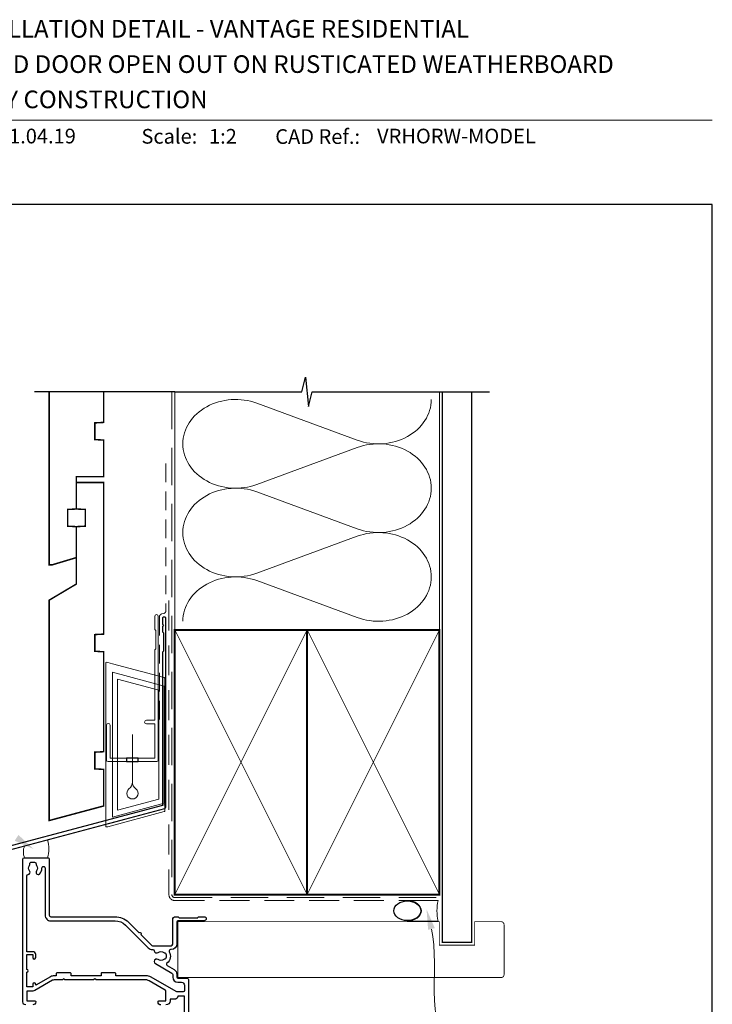
# Model space of a CAD drawing. Units: millimetres. Extents: x 23 to 1863, y -511 to 568.
# Drawn here: x 144 to 379, y 228 to 562 of the extents above; entities that cross this region are included whole.
import ezdxf

# ---------------------------------------------------------------- set-up
doc = ezdxf.new("R2010")
doc.units = ezdxf.units.MM
doc.header["$MEASUREMENT"] = 0
doc.linetypes.add('DASHED', pattern=[19.049999999999997, 12.7, -6.35])
doc.layers.get('Defpoints').update_dxf_attribs({"color": 1})
doc.layers.add('APL Joinery', color=2, linetype='Continuous')
doc.styles.add('Arial-Bold', font='arialbd.ttf')
doc.styles.add('Arial-Regular', font='arial.ttf')

# ---------------------------------------------------------------- blocks, each defined once
blk = doc.blocks.new('sealant')
at = {"layer": 'APL Joinery', "color": 9, "lineweight": 20}
blk.add_lwpolyline([(-10.45984990004368, -7), (0, -7, -0.1068061593530725), (0, 0), (-10.45984990004368, 0)], format="xyb", dxfattribs=at)
at = {"layer": 'APL Joinery', "color": 9, "lineweight": 20, "extrusion": (0, 0, -1)}
blk.add_ellipse((-10.45984990004368, -3.5), major_axis=(4.773875349063309, 6.177307532319916e-14), ratio=0.7331569729165103, start_param=-1.570796326794887, end_param=1.570796326794906, dxfattribs=at)
at = {"layer": 'APL Joinery', "color": 7, "lineweight": 25}
blk.add_ellipse((-10.45984990004368, -3.500000000000199), major_axis=(-4.563137715513591, 3.552713678800501e-14), ratio=0.7286652753643074, dxfattribs=at)
blk = doc.blocks.new('drop1')
at = {"layer": 'APL Joinery', "color": 8, "linetype": 'DASHED', "lineweight": 9, "ltscale": 20}
blk.add_lwpolyline([(1.084178711607819e-05, -8.089804658571211), (-1.084178711607819e-05, 8.089804658571211)], dxfattribs=at)
at = {"layer": 'APL Joinery', "color": 2, "lineweight": 25}
blk.add_lwpolyline([(-2, -1.200000000000728), (2, -1.200000000000728), (2, 0), (-2, 0)], close=True, dxfattribs=at)
at = {"layer": 'APL Joinery', "color": 8, "linetype": 'Continuous', "lineweight": 9, "ltscale": 0.2}
blk.add_lwpolyline([(-2.584035428299103e-06, -8.101934976573375, -0.2322167482194448), (-1.174939544554036, -10.47087173113277, 2.918303414082896), (1.166624409314863, -10.46439813741699, -0.2321533121660029), (1.084178711607819e-05, -8.089804658571211)], format="xyb", dxfattribs=at)
blk = doc.blocks.new('A$C2B462F2B')
at = {"layer": 'APL Joinery', "color": 8, "lineweight": 0}
for p, q in [((0.7791261734257091, 48.7946367486617), (0.7791261734257091, -7.070696213634278)), ((3.030889982497854, 48.36759582196979), (1.472637635742274, 48.7851282798878)), ((20.63088998249822, 43.65169003518204), (3.030889982497854, 48.36759582196979)), ((20.77912617347772, -1.734564334883743), (20.77912617347772, 43.45850486992404)), ((1.472637635645981, -7.061187744872711), (20.63088998249822, -1.927749500142113))]:
    blk.add_line(p, q, dxfattribs=at)
at = {"layer": 'APL Joinery', "color": 250, "lineweight": 0}
for p, q in [((2.979126173477368, -3.762334674876115), (2.979126173477368, 45.48627520991604)), ((2.979126173477368, 45.48627520991604), (20.57912617347773, 40.7703694231283)), ((4.747533368875509, -1.454118926047954), (4.747533368875509, 43.17805946108788)), ((4.747533368875509, 43.17805946108788), (18.81071897807959, 39.40984023409274)), ((20.57912617347773, 40.7703694231283), (20.57912617347773, 0.9535711119116286)), ((18.81071897807959, 39.40984023409274), (18.81071897807959, 2.314100300947189)), ((20.57912617347773, 0.9535711119116286), (2.979126173477368, -3.762334674876115)), ((2.979126173477368, -4.286740186659358), (20.57912617347773, 0.4291656001283854)), ((18.81071897807959, 2.314100300947189), (4.747533368875509, -1.454118926047954)), ((2.979126173477368, -5.711844129266069), (20.57912617347773, -0.9959383424780981))]:
    blk.add_line(p, q, dxfattribs=at)
at = {"layer": 'APL Joinery', "color": 8, "lineweight": 0}
for centre, radius, start, end in [((20.57912617347773, 43.45850486992404), 0.1999999999999874, 0, 75.00000000000556), ((20.57912617347773, -1.73456433488434), 0.1999999999999744, 284.9999999999944, 0)]:
    blk.add_arc(centre, radius, start, end, dxfattribs=at)
at = {"layer": 'APL Joinery', "color": 8, "lineweight": 0, "extrusion": (0, 0, -1)}
for centre, major_axis, ratio, start_param, end_param in [((1.593539305927322, 48.54567753891538), (-0.8121809395352102, 0.2634266792565541), 0.2287418624135898, 6.209129746090718, 7.63092281795515), ((1.59353930564447, -6.821737003961402), (-0.8121809395352102, -0.2634266792565541), 0.2287418624135741, 4.935447796280362, 6.357240868205495)]:
    blk.add_ellipse(centre, major_axis=major_axis, ratio=ratio, start_param=start_param, end_param=end_param, dxfattribs=at)

msp = doc.modelspace()

# ---------------------------------------------------------------- linework, layer by layer
at = {"layer": 'APL Joinery', "color": 7, "lineweight": 9}
msp.add_line((109.1692480253803, 528.2264362431373), (379.1900000000001, 528.2264362431373), dxfattribs=at)
at = {"layer": 'APL Joinery', "color": 250, "lineweight": 5}
for p, q in [((224.2895379959698, 431.9879805092203), (258.4232088784831, 419.4362661625091)), ((258.4232088784831, 416.9019139442043), (224.2895379959698, 404.3501882856682)), ((224.2895379959698, 401.8158280537808), (258.4232088784831, 389.2641137070695)), ((258.4232088784831, 386.7297614887647), (224.2895379959698, 374.1780358302286)), ((224.2895379959698, 371.6436892678458), (258.4232088784831, 359.0919749211345))]:
    msp.add_line(p, q, dxfattribs=at)
at = {"layer": 'APL Joinery', "color": 9, "ltscale": 0.7}
for points in [[(196.359845785882, 435.885233034954), (239.6098386105364, 435.885233034954), (240.8598386105364, 440.885233034954), (241.8598386105364, 430.885233034954), (243.1098386105364, 435.8852330349538), (286.3598386105364, 435.8852330349538)], [(286.3598386105364, 435.885233034954), (303.3598386105361, 435.885233034954)]]:
    msp.add_lwpolyline(points, dxfattribs=at)
at = {"layer": 'APL Joinery', "color": 9}
msp.add_lwpolyline([(196.359845785882, 435.885233034954), (148.6598457858348, 435.885233034954)], dxfattribs=at)
at = {"layer": 'APL Joinery', "color": 7, "lineweight": 30, "const_width": 0.5}
msp.add_lwpolyline([(153.6598457858348, 435.8852330349541), (153.6598457858348, 377.002331444537), (154.6598457858353, 377.002331444537), (162.9098457858348, 379.4808614745249), (162.9098457858353, 390.002331444537), (159.9098457858348, 390.1595547823863), (159.9098457858348, 395.8451081066878), (162.9098457858353, 396.002331444537), (162.9098457858353, 407.002331444537), (172.1598457858348, 407.002331444537), (172.1598457858348, 419.4516760993497), (169.1598457858348, 419.6088994371985), (169.1598457858348, 425.2944527615009), (172.1598457858348, 425.4516760993492), (172.1598457858348, 435.885233034954)], dxfattribs=at)
at = {"layer": 'APL Joinery', "color": 8, "linetype": 'DASHED', "lineweight": 5}
msp.add_lwpolyline([(195.359845785882, 435.885233034954), (195.359845785882, 264.8601646188941, 0.4142135623730951), (196.359845785882, 263.8601646188941), (286.3598386105364, 263.8601646188941)], format="xyb", dxfattribs=at)
at = {"layer": 'APL Joinery', "color": 250, "lineweight": 13}
for points in [[(196.359845785882, 354.8601646188944), (196.359845785882, 435.885233034954)], [(286.3598386105364, 354.8601646188941), (286.3598386105364, 435.885233034954)]]:
    msp.add_lwpolyline(points, dxfattribs=at)
at = {"layer": 'APL Joinery', "color": 7, "lineweight": 25}
for points, const_width in [([(297.3598386105364, 435.890196982977), (297.3598386105364, 248.6458888847149), (287.3598386105364, 248.6458888847149), (287.3598386105364, 435.890196982977)], 0.4), ([(197.3663272234186, 236.6455467621916), (197.3663272234186, 255.6455467621916)], 0.3)]:
    msp.add_lwpolyline(points, dxfattribs=dict(at, const_width=const_width))
at = {"layer": 'APL Joinery', "color": 7, "linetype": 'DASHED', "lineweight": 13, "ltscale": 0.5}
msp.add_lwpolyline([(193.3598457858973, 411.4583161074821), (193.3598457858864, 361.4583161074821, -0.3394542588633536), (192.6186648309925, 360.4923902811912), (191.9010267407905, 360.3000997344658, 0.339454258863375), (191.1598457858893, 359.3341739081785), (191.1598457858846, 324.2641420055483)], format="xyb", dxfattribs=at)
at = {"layer": 'APL Joinery', "color": 7, "lineweight": 30, "const_width": 0.5}
msp.add_lwpolyline([(153.6598457858348, 290.0452713845613), (172.1598457858348, 295.002331444537), (172.1598457858348, 307.4516760993497), (169.1598457858348, 307.6088994371985), (169.1598457858348, 313.2944527615009), (172.1598457858348, 313.4516760993492), (172.1598457858348, 347.451813375671), (169.1598457858348, 347.6090367135203), (169.1598457858348, 353.2945900378222), (172.1598457858348, 353.451813375671), (172.1598457858348, 405.002331444537), (162.9098457858353, 405.002331444537), (162.9098457858353, 396.002331444537), (165.9098457858353, 395.8451081066878), (165.9098457858353, 390.1595547823863), (162.9098457858353, 390.002331444537), (162.9098457858353, 370.502331444537), (153.6598457858348, 365.002331444537)], close=True, dxfattribs=at)
at = {"layer": 'APL Joinery', "color": 7, "linetype": 'DASHED', "lineweight": 13, "ltscale": 0.8}
msp.add_lwpolyline([(194.359845785882, 364.8601646188941), (194.359845785882, 264.8601646188941, 0.4142135623730951), (196.359845785882, 262.8601646188941), (285.9135031142719, 262.8601646188943)], format="xyb", dxfattribs=at)
at = {"layer": 'APL Joinery', "color": 2, "lineweight": 25}
for points in [[(193.35984578589, 294.6478054995377), (193.3598457858901, 358.6641420055482, 1.000000000000012), (192.15984578589, 358.6641420055481), (192.15984578589, 356.8641420055482), (192.55984578589, 356.4641420055482), (192.15984578589, 356.0641420055483), (192.1598457858901, 354.2641420055482), (192.5598457858901, 353.8641420055482), (192.5598457858902, 347.6641420055482), (192.1598457858901, 347.2641420055482), (192.15984578589, 295.184934391123), (139.40451581744, 281.0491863296394, 0.3394542588633768), (139.0339253399913, 280.5662234164948), (139.0339253399914, 270.529045339924), (135.991284652872, 267.4864046528046, 1.488371740198618), (137.1862229518096, 266.9842866768946), (140.0874787305845, 269.8855424556694, 0.1989123673796619), (140.2339253399912, 270.2390958462627), (140.2339253399912, 280.0290945249096), (192.9892553084413, 294.1648425863932, 0.3394542588633747)], [(190.7282827940633, 242.7676115529235, 1.072065186333146), (189.7942912533612, 241.3820683167355), (195.4166584736715, 238.1359930886058, -0.2679428913970403), (195.6666584735332, 237.7029921446218), (195.6666809977093, 236.7451612231315, 0.4142066747667522), (197.3666809972391, 235.0452012000193), (198.6682039733848, 235.0452012000193, -0.414213562373095), (199.6682039733848, 234.0452012000193), (199.6682039733848, 232.2450704353085, -0.414213562373095), (199.1682039733848, 231.7450704353085), (197.3021785707012, 231.7450704353085, -0.1316524975873894), (196.8021785707012, 231.879045031524), (188.2969226791701, 236.7895568100261, 0.1316524975873788), (186.5969226791707, 237.2450704371587), (176.2682039712844, 237.2450704371587), (176.2682039712842, 238.0450704371561, 0.414213562372762), (176.0682039712842, 238.2450704371562), (171.4682039712843, 238.2450704371562, 0.414213562373428), (171.2682039712842, 238.0450704371564), (171.2682039712842, 237.2450704371562), (161.0682039712846, 237.2450704371562), (161.0682039712844, 238.0450704371564, 0.414213562373095), (160.8682039712846, 238.2450704371562), (156.2682039712822, 238.2450704371562, 0.414213562373095), (156.0682039712823, 238.0450704371564), (156.0682039712823, 237.2450704371587), (155.2930751018775, 237.2450704371587, 0.1316524975873822), (154.0930751018772, 236.9235314062413), (149.0682039712808, 234.0224207063483), (149.0682039712808, 234.3450704371586, 0.9999999999999999), (148.0682039712808, 234.3450704371586), (148.0682039712805, 233.4450704371585), (146.0682823740739, 233.4450704371585), (146.0682823740742, 238.5150704371584, 0.9999999999999999), (146.0682823740701, 239.3750704228631), (146.0682823740701, 244.4450704371585), (148.0682039712808, 244.4450704371585), (148.0682039712808, 243.4450704371585, 0.9999999999999999), (149.0682039712808, 243.4450704371585), (149.0682039712808, 244.4450704371585, 0.414213562373095), (148.0682039712808, 245.4450704371585), (146.0685557915448, 245.4450704371585), (146.0677033219816, 271.2063406413212, -0.3735464410292704), (146.4975126391819, 271.7014059401287, 0.5817484036149447), (146.9685458071298, 272.893968476944, -0.3523955204315646), (146.9685458071298, 274.8061246242116, 0.2413904259856965), (147.1047973391159, 275.4650784636609, -0.4956414426384485), (147.3939428130138, 275.8450465505795), (148.6837034995828, 275.8450465505794, -0.4311960809804729), (149.1828733704685, 275.3162465505787, 0.1840678126096745), (149.3439898422538, 274.8070195258539, -0.3528190902649992), (149.3439898422538, 272.8930735753015, 0.8587394203185633), (150.3531879380875, 271.806734235959, 0.1928029631252159), (151.1563902715, 273.887827169729, -1.006316845571695), (152.2569252142096, 273.8947572597684), (152.2569252142097, 257.8445133023511, 0.4142206463427344), (154.1569711678465, 255.9445133029068), (176.0647682079534, 255.945043167617, -0.1989125416919656), (179.6003399039927, 254.4806602135744), (187.3550386593398, 246.7263261595391, 0.1989062559300271), (188.6985099501971, 246.1698606364473), (188.8854511309946, 246.1698606364472, -0.3789740757972562), (189.3817471831916, 245.7306078883456, 0.5831196604896142), (190.7282828691436, 245.1721100654617, -0.344011719449058), (192.6046971173809, 245.1721103399852, 0.1139152748892397), (192.946210884791, 245.0130779336263, -0.2345455418810184), (193.2948003527212, 244.7370667236158, -0.223785405987202), (193.2948006498004, 243.2026551797959, -0.2345456440121551), (192.9462110084796, 242.9266437226921, 0.1139152748885155), (192.6046972410693, 242.7676113163324, -0.3440118303927656)]]:
    msp.add_lwpolyline(points, format="xyb", close=True, dxfattribs=at)
at = {"layer": 'APL Joinery', "color": 2, "lineweight": 20}
msp.add_lwpolyline([(173.1598457858348, 322.4736322594189, -0.9999999999999999), (174.3598457858319, 322.4736322594189), (174.3598457858319, 311.2724517021351), (189.5398909339277, 311.2724517021351), (189.5398909339277, 322.9285928783437), (186.6910185162272, 322.9285928783437, -0.9999999999999999), (186.6910185162272, 324.1285928783408), (189.5398909339277, 324.1285928783408), (189.5398909339277, 348.0724517021375), (189.9398909339365, 348.472451702139), (189.9398909339365, 354.6724517021361), (189.5398909339277, 355.0724517021375), (189.5398909339277, 359.472451702139, -0.9999999999999999), (190.7398909339394, 359.472451702139), (190.7398909339394, 310.572451702138, -0.4142135623730284), (190.2398909339394, 310.072451702138), (173.6598457858348, 310.072451702138, -0.4142135623728952), (173.1598457858348, 310.572451702138)], format="xyb", close=True, dxfattribs=at)
at = {"layer": 'APL Joinery', "color": 7, "lineweight": 35, "const_width": 0.7}
for points in [[(196.359845785882, 264.8601646188941), (196.359845785882, 354.8601646188941), (241.359845785882, 354.8601646188941), (241.359845785882, 264.8601646188941)], [(241.3598386105363, 264.8601646188941), (241.3598386105363, 354.8601646188941), (286.3598386105364, 354.8601646188941), (286.3598386105364, 264.8601646188941)]]:
    msp.add_lwpolyline(points, close=True, dxfattribs=at)
at = {"layer": 'APL Joinery', "color": 7, "lineweight": -2, "const_width": 0.7}
msp.add_lwpolyline([(241.359845785882, 264.8601646188941), (241.359845785882, 354.8601646188941), (241.3598386105363, 354.8601646188941), (241.3598386105363, 264.8601646188941)], close=True, dxfattribs=at)
at = {"layer": 'APL Joinery', "color": 250, "lineweight": 5}
for points in [[(196.359845785882, 264.8601646188941), (241.359845785882, 354.8601646188941)], [(196.359845785882, 354.8601646188941), (241.359845785882, 264.8601646188941)], [(241.3598386105363, 264.8601646188941), (286.3598386105364, 354.8601646188941)], [(241.3598386105363, 354.8601646188941), (286.3598386105364, 264.8601646188941)]]:
    msp.add_lwpolyline(points, dxfattribs=at)
at = {"layer": 'APL Joinery', "color": 250}
for points in [[(241.359845785882, 264.8601646188941), (241.3598386105363, 354.8601646188941)], [(241.3598386105363, 264.8601646188941), (241.359845785882, 354.8601646188941)]]:
    msp.add_lwpolyline(points, dxfattribs=at)
at = {"layer": 'APL Joinery', "color": 7, "lineweight": 15}
msp.add_lwpolyline([(145.264541044209, 277.3450465505794, -0.2007668353535045), (145.264541044209, 281.3770439402861), (153.0642619521625, 283.4669728587604, -0.1453493302291153), (153.0642619521625, 277.3450465505794)], format="xyb", close=True, dxfattribs=at)
at = {"layer": 'APL Joinery', "color": 2, "lineweight": 25}
for points in [[(145.6682039713095, 227.3450704371575, -0.414213562373095), (144.6682039712836, 228.3450704371834), (144.6689572046902, 276.8450543158747, -0.4142090135756537), (145.16895720463, 277.3450465505792), (153.1598457917416, 277.3450465505795, -0.4142585842418411), (153.6598457858349, 276.8449696946658), (153.6569252260235, 257.8447416181241, 0.4142637942975376), (154.1569341139386, 257.3446647622895), (176.0647640142478, 257.3450544509666, -0.1989108787815015), (180.5902548349017, 255.4706442689329), (184.2347628423272, 251.8263076616986, -1.000000000000001), (184.8004615694464, 251.2606355392321), (188.4449695768719, 247.6162989319977, 0.1989062559300594), (188.7985146534134, 247.4698606364472), (195.1662815712793, 247.4698606364472, 0.414212126238027), (195.6662815712734, 247.9698581848101), (195.6663226395576, 256.3455436436574, -0.4142087697628827), (196.6663111797974, 257.3455387403172), (197.3420441110374, 257.3455464840466, -0.1989123673794226), (197.5541771523244, 257.2576809493884), (197.7784437910304, 257.0334194507021, 0.1989123673796989), (197.9905768323173, 256.9455539160437), (204.0420516944977, 256.9456232644221, 0.1989123673792985), (204.2541827218947, 257.0334936610401), (204.4784442205827, 257.2577602997479, -0.198912367379571), (204.6905752479797, 257.3456306963657), (206.3663081791596, 257.3456498998434, -0.9999999999996753), (206.3663242228076, 255.9456498999106), (197.3663237854943, 255.9455467621721, 0.4142102058944146), (197.0663272234185, 255.6455467621919), (197.0663272234187, 248.0698606364473, -0.4142135623730885), (195.1663272234188, 246.1698606364472), (194.9528252746366, 246.1698606364473, 0.562047585105522), (194.5087259105262, 245.4401308934955, -0.3518881790216795), (193.7151312752788, 241.5115953420731, 0.5216391604452841), (193.7852314693898, 240.6944786624222), (196.1166584736719, 239.3484286539037, -0.2679428913970586), (197.0666584731463, 237.7030250667641), (197.0666809973222, 236.7451941452745, 0.4142066747665766), (197.3666809972391, 236.4452012000196), (200.3682039733853, 236.4452012000191, -0.4142135623729998), (201.0682039733856, 235.7452012000191), (201.0682039733853, 210.8450704353085, -0.4142135623733614)], [(191.6682039712834, 227.3450704371584, -0.4142135623731616), (190.6682039712832, 228.3450704371588), (190.6682039712834, 228.4450704371585, -0.4142135623728731), (190.9682039712833, 228.7450704371587), (193.3682039712834, 228.7450704371585), (193.3682039712834, 231.9563953025637, 0.2679491924311478), (193.1182039712834, 232.389408004456), (187.5969226791707, 235.5771212447288, 0.1316524975873928), (186.5969226791707, 235.84507043716), (169.5682039712835, 235.84507043716), (169.1682039712845, 236.2450704371587), (168.7682039712835, 235.8450704371572), (158.9682039712824, 235.8450704371572), (158.5682039712823, 236.2450704371582), (158.1682039712827, 235.8450704371584), (155.293075101877, 235.8450704371584, 0.1316524975873873), (154.793075101877, 235.7110958409429), (148.7682039712806, 232.2326348718601, -0.1316524975873716), (148.0682039712805, 232.0450704371584), (146.0682039712855, 232.0450704371586), (146.0682039712855, 228.7450704371544), (148.7682039713374, 228.7450704371544, -0.414213562373095), (149.0682039713369, 228.4450704371549), (149.0682039713369, 228.3450704371572, -0.414213562373095), (148.0682039713374, 227.3450704371577)], [(199.6682039712834, 216.8450704353087), (199.6682039712834, 230.3450704353087), (197.3682039712834, 230.3450704353087), (197.3682039712832, 230.1450704353086, -0.4142135623729286), (196.5682039712833, 229.3450704353087), (194.7682039712824, 229.3450704353087), (194.7682039712824, 228.7450704371585, -0.4142135623730475), (193.3682039712825, 227.3450704371584)]]:
    msp.add_lwpolyline(points, format="xyb", dxfattribs=at)
at = {"layer": 'APL Joinery', "color": 7, "lineweight": 25, "const_width": 0.3}
msp.add_lwpolyline([(197.3663272234186, 255.6455467621916), (286.3598386105364, 255.6455467621916), (286.3598386105364, 247.6455467621916), (298.3598386105364, 247.6455467621916), (298.3598386105364, 255.6455467621916), (307.3598386105364, 255.6455467621916, -0.4142135623730955), (308.3598386105364, 254.6455467621916), (308.3598386105364, 237.6455467621916, -0.414213562373095), (307.3598386105364, 236.6455467621916), (197.3663272234186, 236.6455467621916)], format="xyb", dxfattribs=at)
at = {"layer": 'APL Joinery', "color": 250, "lineweight": 5}
for centre, major_axis, ratio, start_param, end_param in [((217.0815328677472, 418.1690680009575), (17.96746896067142, 5.296472427694892e-14), 0.8396324958161575, 1.158002565562929, 3.141592391340665), ((217.0815328677472, 387.9969155455178), (17.96746896067142, 5.089769714448332e-15), 0.8396324958161574, 1.158002565562932, 3.141592391340668), ((217.0815328677472, 357.8247767595828), (-17.96746896067142, 9.079349261323383e-15), 0.8396324958161567, 4.299595219152725, 6.28318504493046)]:
    msp.add_ellipse(centre, major_axis=major_axis, ratio=ratio, start_param=start_param, end_param=end_param, dxfattribs=at)
at = {"layer": 'APL Joinery', "color": 250, "lineweight": 5, "extrusion": (0, 0, -1)}
for centre, major_axis, ratio, start_param, end_param in [((265.6312072705276, 433.255153790411), (-17.96746896067142, 4.099598563632378e-14), 0.8396324958161581, 3.141592653589791, 5.125182398197492), ((265.631200534348, 403.0830150044758), (17.96746896067142, 9.079349261323383e-15), 0.8396324958161581, 4.299596206795183, 6.283185307179586), ((217.0815328677472, 418.1690759135752), (-17.96746896067142, 1.705850835507349e-14), 0.8396324958161574, 4.299595219152724, 6.283185044930461), ((265.6312072705276, 403.0830013349714), (-17.96746896067142, 1.306892880819843e-14), 0.8396324958161578, 3.141592653589792, 5.125182398197492), ((265.631200534348, 372.9108625490363), (17.96746896067142, 9.079349261323383e-15), 0.8396324958161581, 4.299596206795183, 6.283185307179586), ((217.0815328677472, 387.9969234581356), (-17.96746896067142, 3.700640608944872e-14), 0.8396324958161577, 4.299595219152724, 6.283185044930459), ((265.6312072705276, 372.9108625490364), (-17.96746896067142, 4.099598563632376e-14), 0.8396324958161578, 3.141592653589791, 5.125182398197492)]:
    msp.add_ellipse(centre, major_axis=major_axis, ratio=ratio, start_param=start_param, end_param=end_param, dxfattribs=at)
at = {"layer": 'APL Joinery', "color": 0, "linetype": 'ByBlock', "lineweight": 13, "start_tangent": (0.2412858058044447, -0.9704540998508377), "end_tangent": (1, 0)}
msp.add_spline([(283.6716835449179, 253.1566158634812), (293.3444500350079, 214.2526452552163)], degree=3, dxfattribs=at)
at = {"layer": 'APL Joinery', "color": 7, "lineweight": 5}
msp.add_solid([(143.1997699692653, 285.1334619111915), (148.4023513774709, 280.3070493923424), (141.9156676068388, 283.185251048052)], dxfattribs=at)
at = {"layer": 'APL Joinery', "color": 0}
msp.add_solid([(282.5394870950919, 252.8751157567094), (281.9826829042868, 259.9497945624371), (284.8038799947439, 253.4381159702531)], dxfattribs=at)
at = {"layer": 'Defpoints', "color": 8}
for p, q in [((379.1900000000001, 499.5844011615753), (23.19000000000005, 499.5844011615753)), ((379.1900000000001, 19.30270446324562), (379.1900000000001, 499.5844011615753))]:
    msp.add_line(p, q, dxfattribs=at)

# ---------------------------------------------------------------- block references
at = {"layer": 'APL Joinery'}
for name, p in [('A$C2B462F2B', (172.1598457858348, 295.002331444537)), ('drop1', (181.9498683598798, 311.2724517021351))]:
    msp.add_blockref(name, p, dxfattribs=at)
at = {"layer": 'APL Joinery', "color": 8}
msp.add_blockref('sealant', (285.9135031142719, 262.8601646188943), dxfattribs=at)

# ---------------------------------------------------------------- texts
at = {"layer": 'APL Joinery', "color": 7}
for s, height, style, p in [('INSTALLATION DETAIL - VANTAGE RESIDENTIAL', 6, 'Arial-Bold', (116.5165371787699, 556.3121209268377)), ('HINGED DOOR OPEN OUT ON RUSTICATED WEATHERBOARD', 6, 'Arial-Bold', (116.5165371787699, 544.3121209268377)), ('CAVITY CONSTRUCTION', 6, 'Arial-Bold', (116.5165371787699, 532.3121209268377)), ('01.04.19', 5, 'Arial-Regular', (136.2150905101947, 520.342202119976)), ('Scale:', 5, 'Arial-Bold', (185.020786620327, 520.2569360899623)), ('1:2', 5, 'Arial-Regular', (208.0041140882792, 520.2569360899623)), ('CAD Ref.:', 5, 'Arial-Bold', (230.5406631517897, 520.1750781613781)), ('VRHORW-MODEL', 5, 'Arial-Regular', (265.1580832722693, 520.3422021199759))]:
    msp.add_text(s, height=height, dxfattribs=dict(at, style=style)).set_placement(p)

doc.saveas('drawing.dxf')
